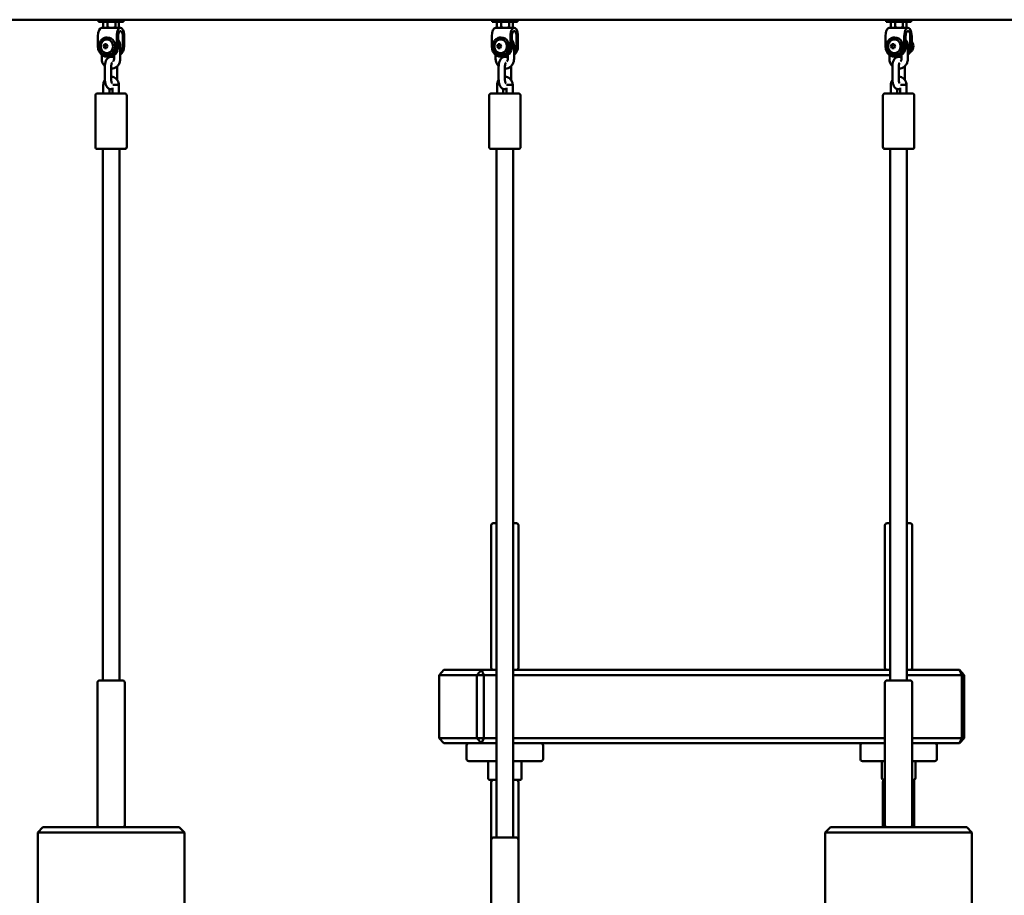
# Model space of a CAD drawing. Units: millimetres. Extents: x 1521 to 2377, y 686 to 1072.
# Drawn here: x 1912 to 2006, y 846 to 929 of the extents above; entities that cross this region are included whole.
import ezdxf

# ---------------------------------------------------------------- set-up
doc = ezdxf.new("R2010")
doc.units = ezdxf.units.MM
doc.header["$LTSCALE"] = 10
doc.layers.add('Widoczne (ISO)', color=7, linetype='Continuous', lineweight=50)

# ---------------------------------------------------------------- blocks, each defined once
blk = doc.blocks.new('A$C76C00999')
at = {"layer": 'Widoczne (ISO)'}
for p, q in [((280.28, 243.139), (500.592, 243.139)), ((389.2, 243.139), (389.2, 242.939)), ((391.6, 242.939), (389.2, 242.939)), ((389.75, 242.359), (389.506, 242.359)), ((389.65, 242.939), (389.65, 242.417)), ((389.75, 242.359), (389.671, 242.405)), ((389.75, 242.359), (389.855, 242.359)), ((389.855, 242.359), (390.434, 242.359)), ((390.059, 242.939), (390.059, 242.417)), ((390.434, 242.359), (390.979, 242.359)), ((390.809, 242.939), (390.809, 242.417)), ((390.979, 242.359), (390.981, 242.359)), ((391.294, 242.359), (390.981, 242.359)), ((391.05, 242.359), (391.129, 242.405)), ((391.149, 242.939), (391.149, 242.417)), ((391.6, 243.139), (391.6, 242.939)), ((426.766, 243.139), (426.766, 242.939)), ((429.166, 242.939), (426.766, 242.939)), ((427.316, 242.359), (427.071, 242.359)), ((427.216, 242.939), (427.216, 242.417)), ((427.316, 242.359), (427.236, 242.405)), ((427.316, 242.359), (427.421, 242.359)), ((427.421, 242.359), (428, 242.359)), ((427.625, 242.939), (427.625, 242.417)), ((428, 242.359), (428.545, 242.359)), ((428.375, 242.939), (428.375, 242.417)), ((428.545, 242.359), (428.547, 242.359)), ((428.86, 242.359), (428.547, 242.359)), ((428.616, 242.359), (428.695, 242.405)), ((428.715, 242.939), (428.715, 242.417)), ((429.166, 243.139), (429.166, 242.939)), ((464.332, 243.139), (464.332, 242.939)), ((466.732, 242.939), (464.332, 242.939)), ((464.882, 242.359), (464.637, 242.359)), ((464.782, 242.939), (464.782, 242.417)), ((464.882, 242.359), (464.802, 242.405)), ((464.882, 242.359), (464.987, 242.359)), ((464.987, 242.359), (465.566, 242.359)), ((465.191, 242.939), (465.191, 242.417)), ((465.566, 242.359), (466.111, 242.359)), ((465.941, 242.939), (465.941, 242.417)), ((466.111, 242.359), (466.113, 242.359)), ((466.426, 242.359), (466.113, 242.359)), ((466.182, 242.359), (466.261, 242.405)), ((466.281, 242.939), (466.281, 242.417)), ((466.732, 243.139), (466.732, 242.939)), ((389.148, 241.559), (389.148, 240.602)), ((390.042, 241.452), (390.011, 241.452)), ((390.937, 240.602), (390.937, 241.559)), ((391.071, 240.602), (391.071, 241.559)), ((391.518, 241.559), (391.518, 240.602)), ((391.652, 241.559), (391.652, 240.602)), ((426.714, 241.559), (426.714, 240.602)), ((427.608, 241.452), (427.577, 241.452)), ((428.503, 240.602), (428.503, 241.559)), ((428.637, 240.602), (428.637, 241.559)), ((429.084, 241.559), (429.084, 240.602)), ((429.218, 241.559), (429.218, 240.602)), ((464.28, 241.559), (464.28, 240.602)), ((465.174, 241.452), (465.143, 241.452)), ((466.069, 240.602), (466.069, 241.559)), ((466.203, 240.602), (466.203, 241.559)), ((466.65, 241.559), (466.65, 240.602)), ((466.784, 241.559), (466.784, 240.602)), ((389.662, 240.602), (389.763, 240.796)), ((389.662, 240.602), (389.796, 240.602)), ((389.763, 240.407), (389.662, 240.602)), ((389.763, 240.796), (389.964, 240.796)), ((389.796, 240.602), (389.897, 240.796)), ((389.897, 240.407), (389.796, 240.602)), ((389.964, 240.796), (390.064, 240.602)), ((390.064, 240.602), (389.964, 240.407)), ((391.281, 239.402), (391.281, 240.602)), ((427.228, 240.602), (427.329, 240.796)), ((427.228, 240.602), (427.362, 240.602)), ((427.329, 240.407), (427.228, 240.602)), ((427.329, 240.796), (427.53, 240.796)), ((427.362, 240.602), (427.463, 240.796)), ((427.463, 240.407), (427.362, 240.602)), ((427.53, 240.796), (427.63, 240.602)), ((427.63, 240.602), (427.53, 240.407)), ((428.847, 239.402), (428.847, 240.602)), ((464.794, 240.602), (464.895, 240.796)), ((464.794, 240.602), (464.928, 240.602)), ((464.895, 240.407), (464.794, 240.602)), ((464.895, 240.796), (465.096, 240.796)), ((464.928, 240.602), (465.029, 240.796)), ((465.029, 240.407), (464.928, 240.602)), ((465.096, 240.796), (465.196, 240.602)), ((465.196, 240.602), (465.096, 240.407)), ((466.413, 239.402), (466.413, 240.602)), ((389.519, 239.791), (389.519, 239.402)), ((389.964, 240.407), (389.763, 240.407)), ((390.042, 239.752), (390.011, 239.752)), ((390.042, 239.602), (390.176, 239.602)), ((390.119, 239.602), (390.119, 239.501)), ((390.681, 239.602), (390.624, 239.602)), ((390.681, 239.402), (390.681, 239.776)), ((427.085, 239.791), (427.085, 239.402)), ((427.53, 240.407), (427.329, 240.407)), ((427.608, 239.752), (427.577, 239.752)), ((427.608, 239.602), (427.742, 239.602)), ((427.685, 239.602), (427.685, 239.501)), ((428.247, 239.602), (428.19, 239.602)), ((428.247, 239.402), (428.247, 239.776)), ((464.65, 239.791), (464.65, 239.402)), ((465.096, 240.407), (464.895, 240.407)), ((465.174, 239.752), (465.143, 239.752)), ((465.174, 239.602), (465.308, 239.602)), ((465.25, 239.602), (465.25, 239.501)), ((465.813, 239.602), (465.755, 239.602)), ((465.813, 239.402), (465.813, 239.776)), ((466.765, 240.398), (466.869, 240.398)), ((389.809, 237.452), (389.809, 238.652)), ((390.409, 237.452), (390.409, 238.652)), ((390.991, 238.652), (390.991, 237.452)), ((427.375, 237.452), (427.375, 238.652)), ((427.975, 237.452), (427.975, 238.652)), ((428.557, 238.652), (428.557, 237.452)), ((464.941, 237.452), (464.941, 238.652)), ((465.541, 237.452), (465.541, 238.652)), ((466.123, 238.652), (466.123, 237.452)), ((389.653, 236.102), (389.653, 236.902)), ((391.147, 236.919), (391.147, 236.916)), ((391.147, 236.916), (391.147, 236.102)), ((427.219, 236.102), (427.219, 236.902)), ((428.713, 236.919), (428.713, 236.916)), ((428.713, 236.916), (428.713, 236.102)), ((464.785, 236.919), (464.785, 236.916)), ((464.785, 236.916), (464.785, 236.902)), ((464.785, 236.102), (464.785, 236.902)), ((466.279, 236.919), (466.279, 236.916)), ((466.279, 236.916), (466.279, 236.102)), ((388.9, 235.902), (388.9, 231.002)), ((389.1, 236.102), (391.7, 236.102)), ((390.253, 236.102), (390.253, 236.527)), ((390.547, 236.622), (390.547, 236.102)), ((391.9, 235.902), (391.9, 231.002)), ((426.466, 235.902), (426.466, 231.002)), ((426.666, 236.102), (429.266, 236.102)), ((427.819, 236.102), (427.819, 236.527)), ((428.113, 236.622), (428.113, 236.102)), ((429.466, 235.902), (429.466, 231.002)), ((464.032, 235.902), (464.032, 231.002)), ((464.232, 236.102), (466.832, 236.102)), ((465.385, 236.102), (465.385, 236.527)), ((465.679, 236.622), (465.679, 236.102)), ((467.032, 235.902), (467.032, 231.002)), ((391.7, 230.802), (389.1, 230.802)), ((389.6, 180.102), (389.6, 230.802)), ((391.2, 180.102), (391.2, 230.802)), ((429.266, 230.802), (426.666, 230.802)), ((427.166, 165.102), (427.166, 230.802)), ((428.766, 165.102), (428.766, 230.802)), ((466.832, 230.802), (464.232, 230.802)), ((464.732, 180.102), (464.732, 230.802)), ((466.332, 180.102), (466.332, 230.802)), ((426.666, 194.902), (426.666, 181.302)), ((426.866, 195.102), (427.166, 195.102)), ((428.766, 195.102), (429.066, 195.102)), ((429.266, 194.902), (429.266, 181.302)), ((464.232, 194.902), (464.232, 181.302)), ((464.432, 195.102), (464.732, 195.102)), ((466.332, 195.102), (466.632, 195.102)), ((466.832, 194.902), (466.832, 181.302)), ((422.152, 181.102), (421.705, 180.602)), ((421.705, 174.602), (421.705, 180.602)), ((421.705, 180.602), (425.283, 180.602)), ((425.73, 181.102), (422.152, 181.102)), ((425.283, 180.602), (425.73, 181.102)), ((425.953, 180.602), (425.283, 180.602)), ((425.283, 180.602), (425.283, 174.602)), ((425.73, 181.102), (425.953, 180.602)), ((427.166, 181.102), (425.73, 181.102)), ((425.953, 180.602), (427.166, 180.602)), ((425.953, 174.602), (425.953, 180.602)), ((464.732, 181.102), (428.766, 181.102)), ((428.766, 180.602), (464.732, 180.602)), ((471.346, 181.102), (466.332, 181.102)), ((466.332, 180.602), (471.569, 180.602)), ((471.346, 181.102), (471.793, 180.602)), ((471.569, 180.602), (471.346, 181.102)), ((471.793, 180.602), (471.569, 180.602)), ((471.569, 180.602), (471.569, 174.602)), ((471.793, 174.602), (471.793, 180.602)), ((389.1, 179.902), (389.1, 166.302)), ((389.3, 180.102), (391.5, 180.102)), ((391.7, 179.902), (391.7, 166.302)), ((464.232, 179.902), (464.232, 166.302)), ((464.432, 180.102), (466.632, 180.102)), ((466.832, 179.902), (466.832, 166.302)), ((421.705, 174.602), (422.152, 174.102)), ((425.283, 174.602), (421.705, 174.602)), ((422.152, 174.102), (425.73, 174.102)), ((424.316, 173.902), (424.316, 172.602)), ((425.73, 174.102), (425.283, 174.602)), ((425.283, 174.602), (425.953, 174.602)), ((425.953, 174.602), (425.73, 174.102)), ((425.73, 174.102), (427.166, 174.102)), ((427.166, 174.602), (425.953, 174.602)), ((464.232, 174.602), (428.766, 174.602)), ((428.766, 174.102), (464.232, 174.102)), ((431.616, 173.902), (431.616, 172.602)), ((461.882, 173.902), (461.882, 172.602)), ((471.569, 174.602), (466.832, 174.602)), ((466.832, 174.102), (471.346, 174.102)), ((469.182, 173.902), (469.182, 172.602)), ((471.346, 174.102), (471.569, 174.602)), ((471.793, 174.602), (471.346, 174.102)), ((471.569, 174.602), (471.793, 174.602)), ((427.166, 172.402), (424.516, 172.402)), ((426.366, 172.402), (426.366, 170.802)), ((431.416, 172.402), (428.766, 172.402)), ((429.566, 172.402), (429.566, 170.802)), ((464.232, 172.402), (462.082, 172.402)), ((463.932, 172.402), (463.932, 170.802)), ((468.982, 172.402), (466.832, 172.402)), ((467.132, 172.402), (467.132, 170.802)), ((427.166, 170.602), (426.566, 170.602)), ((426.666, 170.402), (426.666, 164.902)), ((429.366, 170.602), (428.766, 170.602)), ((429.266, 170.402), (429.266, 164.902)), ((464.032, 166.102), (464.032, 170.402)), ((464.232, 170.602), (464.132, 170.602)), ((466.932, 170.602), (466.832, 170.602)), ((467.032, 166.102), (467.032, 170.402)), ((389.1, 166.302), (389.1, 166.102)), ((391.7, 166.302), (391.7, 166.102)), ((383.9, 166.102), (383.4, 165.602)), ((397.4, 165.602), (383.4, 165.602)), ((383.4, 165.602), (383.4, 148.602)), ((383.9, 166.102), (396.9, 166.102)), ((396.9, 166.102), (397.4, 165.602)), ((397.4, 165.602), (397.4, 148.602)), ((459.032, 166.102), (458.532, 165.602)), ((472.532, 165.602), (458.532, 165.602)), ((458.532, 165.602), (458.532, 148.602)), ((459.032, 166.102), (472.032, 166.102)), ((472.032, 166.102), (472.532, 165.602)), ((472.532, 165.602), (472.532, 148.602)), ((426.666, 164.902), (426.666, 151.302)), ((426.866, 165.102), (429.066, 165.102)), ((429.266, 164.902), (429.266, 151.302))]:
    blk.add_line(p, q, dxfattribs=at)
for centre, radius, start, end in [((390.136, 240.602), 0.729, 161.61492, 198.38508), ((427.702, 240.602), 0.729, 161.61492, 198.38508), ((465.268, 240.602), 0.729, 161.61492, 198.38508), ((389.1, 235.902), 0.2, 90, 180), ((391.7, 235.902), 0.2, 0, 90), ((426.666, 235.902), 0.2, 90, 180), ((429.266, 235.902), 0.2, 0, 90), ((464.232, 235.902), 0.2, 90, 180), ((466.832, 235.902), 0.2, 0, 90), ((389.1, 231.002), 0.2, 180, 270), ((391.7, 231.002), 0.2, 270, 0), ((426.666, 231.002), 0.2, 180, 270), ((429.266, 231.002), 0.2, 270, 0), ((464.232, 231.002), 0.2, 180, 270), ((466.832, 231.002), 0.2, 270, 0), ((426.866, 194.902), 0.2, 90, 180), ((429.066, 194.902), 0.2, 0, 90), ((464.432, 194.902), 0.2, 90, 180), ((466.632, 194.902), 0.2, 0, 90), ((426.866, 181.302), 0.2, 180, 270), ((429.066, 181.302), 0.2, 270, 0), ((464.432, 181.302), 0.2, 180, 270), ((466.632, 181.302), 0.2, 270, 0), ((389.3, 179.902), 0.2, 90, 180), ((391.5, 179.902), 0.2, 0, 90), ((464.432, 179.902), 0.2, 90, 180), ((466.632, 179.902), 0.2, 0, 90), ((424.516, 173.902), 0.2, 90, 180), ((431.416, 173.902), 0.2, 0, 90), ((462.082, 173.902), 0.2, 90, 180), ((468.982, 173.902), 0.2, 0, 90), ((424.516, 172.602), 0.2, 180, 270), ((431.416, 172.602), 0.2, 270, 0), ((462.082, 172.602), 0.2, 180, 270), ((468.982, 172.602), 0.2, 270, 0), ((426.566, 170.802), 0.2, 180, 270), ((426.866, 170.402), 0.2, 90, 180), ((429.066, 170.402), 0.2, 0, 90), ((429.366, 170.802), 0.2, 270, 0), ((464.132, 170.802), 0.2, 180, 270), ((464.232, 170.402), 0.2, 90, 180), ((466.832, 170.402), 0.2, 0, 90), ((466.932, 170.802), 0.2, 270, 0), ((389.3, 166.302), 0.2, 180, 270), ((391.5, 166.302), 0.2, 270, 0), ((464.432, 166.302), 0.2, 180, 270), ((466.632, 166.302), 0.2, 270, 0), ((426.866, 164.902), 0.2, 90, 180), ((429.066, 164.902), 0.2, 0, 90)]:
    blk.add_arc(centre, radius, start, end, dxfattribs=at)
for centre, major_axis, ratio, start_param, end_param in [((389.506, 241.559), (0, 0.8), 0.447214, 0, 1.570796), ((391.294, 241.559), (0, 0.8), 0.447214, 4.712389, 7.853982), ((427.071, 241.559), (0, 0.8), 0.447214, 0, 1.570796), ((428.86, 241.559), (0, 0.8), 0.447214, 4.712389, 7.853982), ((464.637, 241.559), (0, 0.8), 0.447214, 0, 1.570796), ((466.426, 241.559), (0, 0.8), 0.447214, 4.712389, 7.853982), ((390.042, 240.602), (0, -0.85), 0.894427, 0, 3.141593), ((391.294, 241.559), (0, 0.5), 0.447214, 4.712389, 7.853982), ((427.608, 240.602), (0, -0.85), 0.894427, 0, 3.141593), ((428.86, 241.559), (0, 0.5), 0.447214, 4.712389, 7.853982), ((465.174, 240.602), (0, -0.85), 0.894427, 0, 3.141593), ((466.426, 241.559), (0, 0.5), 0.447214, 4.712389, 7.853982), ((390.042, 240.602), (0, -1), 0.894427, 4.712389, 7.853982), ((389.997, 240.602), (0, -0.66), 0.894427, 5.068173, 10.63979), ((390.176, 240.602), (0, -1), 0.894427, 0, 1.570796), ((390.758, 240.602), (0, -1), 0.894427, 0.625386, 1.570796), ((390.624, 240.602), (0, -1), 0.894427, 0.826272, 1.570796), ((427.608, 240.602), (0, -1), 0.894427, 4.712389, 7.853982), ((427.563, 240.602), (0, -0.66), 0.894427, 5.068173, 10.63979), ((427.742, 240.602), (0, -1), 0.894427, 0, 1.570796), ((428.324, 240.602), (0, -1), 0.894427, 0.625386, 1.570796), ((428.19, 240.602), (0, -1), 0.894427, 0.826272, 1.570796), ((465.174, 240.602), (0, -1), 0.894427, 4.712389, 7.853982), ((465.129, 240.602), (0, -0.66), 0.894427, 5.068173, 10.63979), ((465.308, 240.602), (0, -1), 0.894427, 0, 1.570796), ((465.89, 240.602), (0, -1), 0.894427, 0.625386, 1.570796), ((465.755, 240.602), (0, -1), 0.894427, 0.826272, 1.570796), ((466.359, 240.602), (0, -0.65), 0.894427, 0.45817, 2.322145), ((390.624, 240.602), (0, -1), 0.894427, 6.030505, 6.34782), ((428.19, 240.602), (0, -1), 0.894427, 6.030505, 6.34782), ((465.755, 240.602), (0, -1), 0.894427, 6.030505, 6.34782), ((390.847, 236.913), (0.3, 0.003), 0.005128, 6.283133, 8.317577), ((428.413, 236.913), (0.3, 0.003), 0.005128, 6.283133, 8.317577), ((465.085, 236.913), (0.3, -0.003), 0.005128, 3.11291, 3.141645), ((465.979, 236.913), (0.3, 0.003), 0.005128, 6.283133, 8.317577)]:
    blk.add_ellipse(centre, major_axis=major_axis, ratio=ratio, start_param=start_param, end_param=end_param, dxfattribs=at)
for points, weights in [([(389.671, 242.405), (389.661, 242.41), (389.65, 242.417)], [1.03068172533, 1.02883185228, 1.0260690625]), ([(389.65, 242.417), (389.76, 242.359), (389.855, 242.359)], [1.0260690625, 1.05139706138, 1]), ([(389.855, 242.359), (389.95, 242.359), (390.059, 242.417)], [1, 1.05139706138, 1.0260690625]), ([(390.059, 242.417), (390.26, 242.359), (390.434, 242.359)], [1.0260690625, 1.05139706138, 1]), ([(390.434, 242.359), (390.608, 242.359), (390.809, 242.417)], [1, 1.05139706138, 1.0260690625]), ([(390.809, 242.417), (390.9, 242.359), (390.979, 242.359)], [1.0260690625, 1.05139706138, 1]), ([(390.979, 242.359), (391.058, 242.359), (391.149, 242.417)], [1, 1.05139706138, 1.0260690625]), ([(427.236, 242.405), (427.227, 242.41), (427.216, 242.417)], [1.03068172533, 1.02883185228, 1.0260690625]), ([(427.216, 242.417), (427.326, 242.359), (427.421, 242.359)], [1.0260690625, 1.05139706138, 1]), ([(427.421, 242.359), (427.516, 242.359), (427.625, 242.417)], [1, 1.05139706138, 1.0260690625]), ([(427.625, 242.417), (427.826, 242.359), (428, 242.359)], [1.0260690625, 1.05139706138, 1]), ([(428, 242.359), (428.174, 242.359), (428.375, 242.417)], [1, 1.05139706138, 1.0260690625]), ([(428.375, 242.417), (428.466, 242.359), (428.545, 242.359)], [1.0260690625, 1.05139706138, 1]), ([(428.545, 242.359), (428.624, 242.359), (428.715, 242.417)], [1, 1.05139706138, 1.0260690625]), ([(464.802, 242.405), (464.793, 242.41), (464.782, 242.417)], [1.03068172533, 1.02883185228, 1.0260690625]), ([(464.782, 242.417), (464.892, 242.359), (464.987, 242.359)], [1.0260690625, 1.05139706138, 1]), ([(464.987, 242.359), (465.082, 242.359), (465.191, 242.417)], [1, 1.05139706138, 1.0260690625]), ([(465.191, 242.417), (465.392, 242.359), (465.566, 242.359)], [1.0260690625, 1.05139706138, 1]), ([(465.566, 242.359), (465.74, 242.359), (465.941, 242.417)], [1, 1.05139706138, 1.0260690625]), ([(465.941, 242.417), (466.032, 242.359), (466.111, 242.359)], [1.0260690625, 1.05139706138, 1]), ([(466.111, 242.359), (466.19, 242.359), (466.281, 242.417)], [1, 1.05139706138, 1.0260690625]), ([(466.813, 240.762), (466.8, 240.818), (466.784, 240.876)], [1, 1.01240949971, 1.0167043218]), ([(466.869, 240.398), (466.851, 240.593), (466.813, 240.762)], [1, 1.0379548493, 1]), ([(466.706, 240.193), (466.789, 240.289), (466.869, 240.398)], [1.013360916, 1.02930151636, 1])]:
    blk.add_rational_spline(points, weights, degree=2, dxfattribs=at)
for points, knots in [([(390.011, 241.452), (389.93, 241.452), (389.849, 241.437), (389.695, 241.381), (389.622, 241.338), (389.491, 241.231), (389.434, 241.165), (389.34, 241.017), (389.304, 240.935), (389.257, 240.761), (389.246, 240.67), (389.25, 240.488), (389.265, 240.397), (389.321, 240.226), (389.361, 240.146), (389.462, 240.003), (389.523, 239.941), (389.66, 239.841), (389.735, 239.804), (389.878, 239.761), (389.944, 239.752), (390.011, 239.752)], [4.712389, 4.712389, 4.712389, 4.712389, 5.02964, 5.02964, 5.347661, 5.347661, 5.667308, 5.667308, 5.988356, 5.988356, 6.310167, 6.310167, 6.63218, 6.63218, 6.953905, 6.953905, 7.274756, 7.274756, 7.59411, 7.59411, 7.853982, 7.853982, 7.853982, 7.853982]), ([(427.577, 241.452), (427.496, 241.452), (427.415, 241.437), (427.261, 241.381), (427.188, 241.338), (427.057, 241.231), (427, 241.165), (426.906, 241.017), (426.87, 240.935), (426.822, 240.761), (426.811, 240.67), (426.816, 240.488), (426.831, 240.397), (426.887, 240.226), (426.927, 240.146), (427.028, 240.003), (427.089, 239.941), (427.226, 239.841), (427.301, 239.804), (427.444, 239.761), (427.51, 239.752), (427.577, 239.752)], [4.712389, 4.712389, 4.712389, 4.712389, 5.02964, 5.02964, 5.347661, 5.347661, 5.667308, 5.667308, 5.988356, 5.988356, 6.310167, 6.310167, 6.63218, 6.63218, 6.953905, 6.953905, 7.274756, 7.274756, 7.59411, 7.59411, 7.853982, 7.853982, 7.853982, 7.853982]), ([(465.143, 241.452), (465.062, 241.452), (464.981, 241.437), (464.827, 241.381), (464.754, 241.338), (464.623, 241.231), (464.566, 241.165), (464.472, 241.017), (464.436, 240.935), (464.388, 240.761), (464.377, 240.67), (464.382, 240.488), (464.397, 240.397), (464.453, 240.226), (464.493, 240.146), (464.594, 240.003), (464.655, 239.941), (464.792, 239.841), (464.867, 239.804), (465.01, 239.761), (465.076, 239.752), (465.143, 239.752)], [4.712389, 4.712389, 4.712389, 4.712389, 5.02964, 5.02964, 5.347661, 5.347661, 5.667308, 5.667308, 5.988356, 5.988356, 6.310167, 6.310167, 6.63218, 6.63218, 6.953905, 6.953905, 7.274756, 7.274756, 7.59411, 7.59411, 7.853982, 7.853982, 7.853982, 7.853982]), ([(391.281, 240.602), (391.281, 240.705), (391.266, 240.808), (391.204, 241.004), (391.159, 241.097), (391.09, 241.193), (391.081, 241.206), (391.071, 241.218)], [1.5707963, 1.5707963, 1.5707963, 1.5707963, 1.9080688, 1.9080688, 2.2425937, 2.2425937, 2.2948594, 2.2948594, 2.2948594, 2.2948594]), ([(428.847, 240.602), (428.847, 240.705), (428.832, 240.808), (428.77, 241.004), (428.725, 241.097), (428.656, 241.193), (428.647, 241.206), (428.637, 241.218)], [1.5707963, 1.5707963, 1.5707963, 1.5707963, 1.9080688, 1.9080688, 2.2425937, 2.2425937, 2.2948594, 2.2948594, 2.2948594, 2.2948594]), ([(466.413, 240.602), (466.413, 240.705), (466.398, 240.808), (466.336, 241.004), (466.291, 241.097), (466.222, 241.193), (466.213, 241.206), (466.203, 241.218)], [1.5707963, 1.5707963, 1.5707963, 1.5707963, 1.9080688, 1.9080688, 2.2425937, 2.2425937, 2.2948594, 2.2948594, 2.2948594, 2.2948594]), ([(389.809, 238.652), (389.809, 238.748), (389.817, 238.845), (389.85, 239.033), (389.875, 239.125), (389.948, 239.301), (389.997, 239.386), (390.098, 239.486), (390.128, 239.51), (390.215, 239.565), (390.279, 239.59), (390.402, 239.605), (390.458, 239.601), (390.562, 239.574), (390.61, 239.55), (390.662, 239.516), (390.672, 239.509), (390.681, 239.501)], [1.570796, 1.570796, 1.570796, 1.570796, 1.940382, 1.940382, 2.32043, 2.32043, 2.725502, 2.725502, 2.868679, 2.868679, 3.088151, 3.088151, 3.257367, 3.257367, 3.433923, 3.433923, 3.478975, 3.478975, 3.478975, 3.478975]), ([(427.375, 238.652), (427.375, 238.748), (427.383, 238.845), (427.416, 239.033), (427.441, 239.125), (427.514, 239.301), (427.563, 239.386), (427.664, 239.486), (427.694, 239.51), (427.781, 239.565), (427.845, 239.59), (427.968, 239.605), (428.024, 239.601), (428.128, 239.574), (428.176, 239.55), (428.228, 239.516), (428.238, 239.509), (428.247, 239.501)], [1.570796, 1.570796, 1.570796, 1.570796, 1.940382, 1.940382, 2.32043, 2.32043, 2.725502, 2.725502, 2.868679, 2.868679, 3.088151, 3.088151, 3.257367, 3.257367, 3.433923, 3.433923, 3.478975, 3.478975, 3.478975, 3.478975]), ([(464.941, 238.652), (464.941, 238.748), (464.949, 238.845), (464.982, 239.033), (465.007, 239.125), (465.08, 239.301), (465.129, 239.386), (465.23, 239.486), (465.26, 239.51), (465.347, 239.565), (465.411, 239.59), (465.534, 239.605), (465.59, 239.601), (465.694, 239.574), (465.742, 239.55), (465.794, 239.516), (465.804, 239.509), (465.813, 239.501)], [1.570796, 1.570796, 1.570796, 1.570796, 1.940382, 1.940382, 2.32043, 2.32043, 2.725502, 2.725502, 2.868679, 2.868679, 3.088151, 3.088151, 3.257367, 3.257367, 3.433923, 3.433923, 3.478975, 3.478975, 3.478975, 3.478975]), ([(389.519, 239.402), (389.519, 239.298), (389.534, 239.195), (389.596, 238.999), (389.641, 238.906), (389.733, 238.777), (389.77, 238.735), (389.81, 238.696)], [4.712389, 4.712389, 4.712389, 4.712389, 5.0496614, 5.0496614, 5.3841864, 5.3841864, 5.5681602, 5.5681602, 5.5681602, 5.5681602]), ([(390.409, 238.452), (390.42, 238.452), (390.43, 238.452), (390.533, 238.457), (390.624, 238.477), (390.795, 238.546), (390.876, 238.596), (391.02, 238.719), (391.084, 238.794), (391.187, 238.961), (391.226, 239.055), (391.271, 239.234), (391.281, 239.318), (391.281, 239.402)], [6.293342, 6.293342, 6.293342, 6.293342, 6.327989, 6.327989, 6.628352, 6.628352, 6.934287, 6.934287, 7.251398, 7.251398, 7.579763, 7.579763, 7.853982, 7.853982, 7.853982, 7.853982]), ([(390.409, 238.652), (390.409, 238.697), (390.412, 238.742), (390.422, 238.827), (390.43, 238.866), (390.447, 238.933), (390.456, 238.96), (390.473, 239.001), (390.481, 239.015), (390.49, 239.029), (390.493, 239.032), (390.494, 239.033)], [1.570796, 1.570796, 1.570796, 1.570796, 1.834704, 1.834704, 2.092261, 2.092261, 2.330175, 2.330175, 2.537224, 2.537224, 2.674337, 2.674337, 2.674337, 2.674337]), ([(390.588, 239.143), (390.607, 239.164), (390.624, 239.189), (390.653, 239.246), (390.665, 239.279), (390.678, 239.342), (390.681, 239.372), (390.681, 239.402)], [7.0719268, 7.0719268, 7.0719268, 7.0719268, 7.3367424, 7.3367424, 7.6194791, 7.6194791, 7.8539816, 7.8539816, 7.8539816, 7.8539816]), ([(427.085, 239.402), (427.085, 239.298), (427.1, 239.195), (427.162, 238.999), (427.207, 238.906), (427.299, 238.777), (427.336, 238.735), (427.376, 238.696)], [4.712389, 4.712389, 4.712389, 4.712389, 5.0496614, 5.0496614, 5.3841864, 5.3841864, 5.5681602, 5.5681602, 5.5681602, 5.5681602]), ([(427.975, 238.452), (427.986, 238.452), (427.996, 238.452), (428.099, 238.457), (428.189, 238.477), (428.361, 238.546), (428.442, 238.596), (428.586, 238.719), (428.65, 238.794), (428.753, 238.961), (428.792, 239.055), (428.837, 239.234), (428.847, 239.318), (428.847, 239.402)], [6.293342, 6.293342, 6.293342, 6.293342, 6.327989, 6.327989, 6.628352, 6.628352, 6.934287, 6.934287, 7.251398, 7.251398, 7.579763, 7.579763, 7.853982, 7.853982, 7.853982, 7.853982]), ([(427.975, 238.652), (427.975, 238.697), (427.978, 238.742), (427.988, 238.827), (427.996, 238.866), (428.013, 238.933), (428.022, 238.96), (428.039, 239.001), (428.047, 239.015), (428.056, 239.029), (428.059, 239.032), (428.059, 239.033)], [1.570796, 1.570796, 1.570796, 1.570796, 1.834704, 1.834704, 2.092261, 2.092261, 2.330175, 2.330175, 2.537224, 2.537224, 2.674337, 2.674337, 2.674337, 2.674337]), ([(428.154, 239.143), (428.173, 239.164), (428.19, 239.189), (428.219, 239.246), (428.231, 239.279), (428.244, 239.342), (428.247, 239.372), (428.247, 239.402)], [7.0719268, 7.0719268, 7.0719268, 7.0719268, 7.3367424, 7.3367424, 7.6194791, 7.6194791, 7.8539816, 7.8539816, 7.8539816, 7.8539816]), ([(464.65, 239.402), (464.65, 239.298), (464.666, 239.195), (464.728, 238.999), (464.773, 238.906), (464.865, 238.777), (464.901, 238.735), (464.942, 238.696)], [4.712389, 4.712389, 4.712389, 4.712389, 5.0496614, 5.0496614, 5.3841864, 5.3841864, 5.5681602, 5.5681602, 5.5681602, 5.5681602]), ([(465.541, 238.452), (465.552, 238.452), (465.562, 238.452), (465.665, 238.457), (465.755, 238.477), (465.927, 238.546), (466.008, 238.596), (466.152, 238.719), (466.216, 238.794), (466.319, 238.961), (466.358, 239.055), (466.403, 239.234), (466.413, 239.318), (466.413, 239.402)], [6.293342, 6.293342, 6.293342, 6.293342, 6.327989, 6.327989, 6.628352, 6.628352, 6.934287, 6.934287, 7.251398, 7.251398, 7.579763, 7.579763, 7.853982, 7.853982, 7.853982, 7.853982]), ([(465.541, 238.652), (465.541, 238.697), (465.544, 238.742), (465.554, 238.827), (465.562, 238.866), (465.579, 238.933), (465.588, 238.96), (465.605, 239.001), (465.613, 239.015), (465.622, 239.029), (465.625, 239.032), (465.625, 239.033)], [1.570796, 1.570796, 1.570796, 1.570796, 1.834704, 1.834704, 2.092261, 2.092261, 2.330175, 2.330175, 2.537224, 2.537224, 2.674337, 2.674337, 2.674337, 2.674337]), ([(465.72, 239.143), (465.739, 239.164), (465.756, 239.189), (465.785, 239.246), (465.797, 239.279), (465.81, 239.342), (465.813, 239.372), (465.813, 239.402)], [7.0719268, 7.0719268, 7.0719268, 7.0719268, 7.3367424, 7.3367424, 7.6194791, 7.6194791, 7.8539816, 7.8539816, 7.8539816, 7.8539816]), ([(390.409, 237.702), (390.418, 237.701), (390.428, 237.701), (390.514, 237.697), (390.591, 237.679), (390.736, 237.621), (390.804, 237.58), (390.927, 237.476), (390.98, 237.413), (391.067, 237.272), (391.1, 237.194), (391.137, 237.049), (391.146, 236.984), (391.147, 236.919)], [4.724211, 4.724211, 4.724211, 4.724211, 4.759386, 4.759386, 5.057181, 5.057181, 5.361105, 5.361105, 5.677508, 5.677508, 6.006947, 6.006947, 6.260252, 6.260252, 6.260252, 6.260252]), ([(427.975, 237.702), (427.984, 237.701), (427.994, 237.701), (428.08, 237.697), (428.157, 237.679), (428.302, 237.621), (428.37, 237.58), (428.493, 237.476), (428.546, 237.413), (428.633, 237.272), (428.666, 237.194), (428.703, 237.049), (428.712, 236.984), (428.713, 236.919)], [4.724211, 4.724211, 4.724211, 4.724211, 4.759386, 4.759386, 5.057181, 5.057181, 5.361105, 5.361105, 5.677508, 5.677508, 6.006947, 6.006947, 6.260252, 6.260252, 6.260252, 6.260252]), ([(465.541, 237.702), (465.55, 237.701), (465.56, 237.701), (465.646, 237.697), (465.723, 237.679), (465.868, 237.621), (465.936, 237.58), (466.058, 237.476), (466.112, 237.413), (466.199, 237.272), (466.232, 237.194), (466.269, 237.049), (466.278, 236.984), (466.279, 236.919)], [4.724211, 4.724211, 4.724211, 4.724211, 4.759386, 4.759386, 5.057181, 5.057181, 5.361105, 5.361105, 5.677508, 5.677508, 6.006947, 6.006947, 6.260252, 6.260252, 6.260252, 6.260252]), ([(389.653, 236.902), (389.653, 236.989), (389.666, 237.076), (389.718, 237.241), (389.757, 237.32), (389.809, 237.391), (389.809, 237.392), (389.81, 237.393)], [3.1415927, 3.1415927, 3.1415927, 3.1415927, 3.4818052, 3.4818052, 3.8186307, 3.8186307, 3.8239965, 3.8239965, 3.8239965, 3.8239965]), ([(390.547, 236.527), (390.517, 236.517), (390.484, 236.509), (390.398, 236.498), (390.342, 236.502), (390.238, 236.529), (390.19, 236.553), (390.096, 236.616), (390.054, 236.658), (389.967, 236.769), (389.93, 236.842), (389.864, 237.011), (389.84, 237.11), (389.815, 237.291), (389.809, 237.371), (389.809, 237.452)], [6.124264, 6.124264, 6.124264, 6.124264, 6.229743, 6.229743, 6.39896, 6.39896, 6.575515, 6.575515, 6.802701, 6.802701, 7.142722, 7.142722, 7.546567, 7.546567, 7.853982, 7.853982, 7.853982, 7.853982]), ([(390.494, 237.07), (390.493, 237.071), (390.493, 237.071), (390.487, 237.078), (390.482, 237.087), (390.469, 237.111), (390.462, 237.129), (390.446, 237.175), (390.438, 237.204), (390.423, 237.271), (390.417, 237.31), (390.411, 237.384), (390.409, 237.418), (390.409, 237.452)], [6.729831, 6.729831, 6.729831, 6.729831, 6.829015, 6.829015, 6.998475, 6.998475, 7.190813, 7.190813, 7.41166, 7.41166, 7.657156, 7.657156, 7.853982, 7.853982, 7.853982, 7.853982]), ([(390.565, 236.91), (390.565, 236.91), (390.565, 236.91), (390.578, 236.911), (390.597, 236.911), (390.645, 236.912), (390.674, 236.913), (390.709, 236.913), (390.711, 236.913), (390.713, 236.913)], [-0.2229353, -0.2229353, -0.2229353, -0.2229353, -0.2210611, -0.2210611, -0.1100317, -0.1100317, 0, 0, 0.006958, 0.006958, 0.006958, 0.006958]), ([(427.219, 236.902), (427.219, 236.989), (427.232, 237.076), (427.284, 237.241), (427.323, 237.32), (427.375, 237.391), (427.375, 237.392), (427.376, 237.393)], [3.1415927, 3.1415927, 3.1415927, 3.1415927, 3.4818052, 3.4818052, 3.8186307, 3.8186307, 3.8239965, 3.8239965, 3.8239965, 3.8239965]), ([(428.113, 236.527), (428.083, 236.517), (428.05, 236.509), (427.964, 236.498), (427.908, 236.502), (427.804, 236.529), (427.756, 236.553), (427.662, 236.616), (427.62, 236.658), (427.533, 236.769), (427.496, 236.842), (427.43, 237.011), (427.406, 237.11), (427.381, 237.291), (427.375, 237.371), (427.375, 237.452)], [6.124264, 6.124264, 6.124264, 6.124264, 6.229743, 6.229743, 6.39896, 6.39896, 6.575515, 6.575515, 6.802701, 6.802701, 7.142722, 7.142722, 7.546567, 7.546567, 7.853982, 7.853982, 7.853982, 7.853982]), ([(428.06, 237.07), (428.059, 237.071), (428.058, 237.071), (428.053, 237.078), (428.048, 237.087), (428.035, 237.111), (428.027, 237.129), (428.012, 237.175), (428.003, 237.204), (427.989, 237.271), (427.983, 237.31), (427.977, 237.384), (427.975, 237.418), (427.975, 237.452)], [6.729831, 6.729831, 6.729831, 6.729831, 6.829015, 6.829015, 6.998475, 6.998475, 7.190813, 7.190813, 7.41166, 7.41166, 7.657156, 7.657156, 7.853982, 7.853982, 7.853982, 7.853982]), ([(428.131, 236.91), (428.131, 236.91), (428.131, 236.91), (428.144, 236.911), (428.163, 236.911), (428.211, 236.912), (428.24, 236.913), (428.275, 236.913), (428.277, 236.913), (428.279, 236.913)], [-0.2229353, -0.2229353, -0.2229353, -0.2229353, -0.2210611, -0.2210611, -0.1100317, -0.1100317, 0, 0, 0.006958, 0.006958, 0.006958, 0.006958]), ([(464.942, 237.394), (464.93, 237.378), (464.919, 237.361), (464.864, 237.272), (464.831, 237.194), (464.795, 237.049), (464.786, 236.984), (464.785, 236.919)], [5.6005335, 5.6005335, 5.6005335, 5.6005335, 5.6775084, 5.6775084, 6.0069474, 6.0069474, 6.2602521, 6.2602521, 6.2602521, 6.2602521]), ([(464.785, 236.902), (464.785, 236.989), (464.798, 237.076), (464.85, 237.241), (464.889, 237.32), (464.941, 237.391), (464.941, 237.392), (464.942, 237.393)], [3.1415927, 3.1415927, 3.1415927, 3.1415927, 3.4818052, 3.4818052, 3.8186307, 3.8186307, 3.8239965, 3.8239965, 3.8239965, 3.8239965]), ([(465.679, 236.527), (465.649, 236.517), (465.616, 236.509), (465.529, 236.498), (465.474, 236.502), (465.37, 236.529), (465.322, 236.553), (465.228, 236.616), (465.186, 236.658), (465.099, 236.769), (465.062, 236.842), (464.996, 237.011), (464.972, 237.11), (464.947, 237.291), (464.941, 237.371), (464.941, 237.452)], [6.124264, 6.124264, 6.124264, 6.124264, 6.229743, 6.229743, 6.39896, 6.39896, 6.575515, 6.575515, 6.802701, 6.802701, 7.142722, 7.142722, 7.546567, 7.546567, 7.853982, 7.853982, 7.853982, 7.853982]), ([(465.626, 237.07), (465.625, 237.071), (465.624, 237.071), (465.619, 237.078), (465.614, 237.087), (465.601, 237.111), (465.593, 237.129), (465.577, 237.175), (465.569, 237.204), (465.555, 237.271), (465.549, 237.31), (465.543, 237.384), (465.541, 237.418), (465.541, 237.452)], [6.729831, 6.729831, 6.729831, 6.729831, 6.829015, 6.829015, 6.998475, 6.998475, 7.190813, 7.190813, 7.41166, 7.41166, 7.657156, 7.657156, 7.853982, 7.853982, 7.853982, 7.853982]), ([(465.697, 236.91), (465.697, 236.91), (465.697, 236.91), (465.71, 236.911), (465.729, 236.911), (465.777, 236.912), (465.806, 236.913), (465.841, 236.913), (465.843, 236.913), (465.845, 236.913)], [-0.2229353, -0.2229353, -0.2229353, -0.2229353, -0.2210611, -0.2210611, -0.1100317, -0.1100317, 0, 0, 0.006958, 0.006958, 0.006958, 0.006958])]:
    blk.add_open_spline(points, degree=3, knots=knots, dxfattribs=at)
for points in [[(390.99, 238.696), (390.99, 238.681), (390.991, 238.666), (390.991, 238.652)], [(428.556, 238.696), (428.556, 238.681), (428.557, 238.666), (428.557, 238.652)], [(466.122, 238.696), (466.122, 238.681), (466.123, 238.666), (466.123, 238.652)], [(390.991, 237.452), (390.991, 237.432), (390.99, 237.413), (390.99, 237.394)], [(428.557, 237.452), (428.557, 237.432), (428.556, 237.413), (428.556, 237.394)], [(466.123, 237.452), (466.123, 237.432), (466.122, 237.413), (466.122, 237.394)]]:
    blk.add_open_spline(points, degree=3, dxfattribs=at)

msp = doc.modelspace()

# ---------------------------------------------------------------- block references
msp.add_blockref('A$C76C00999', (1530.281, 686.103))

doc.saveas('drawing.dxf')
